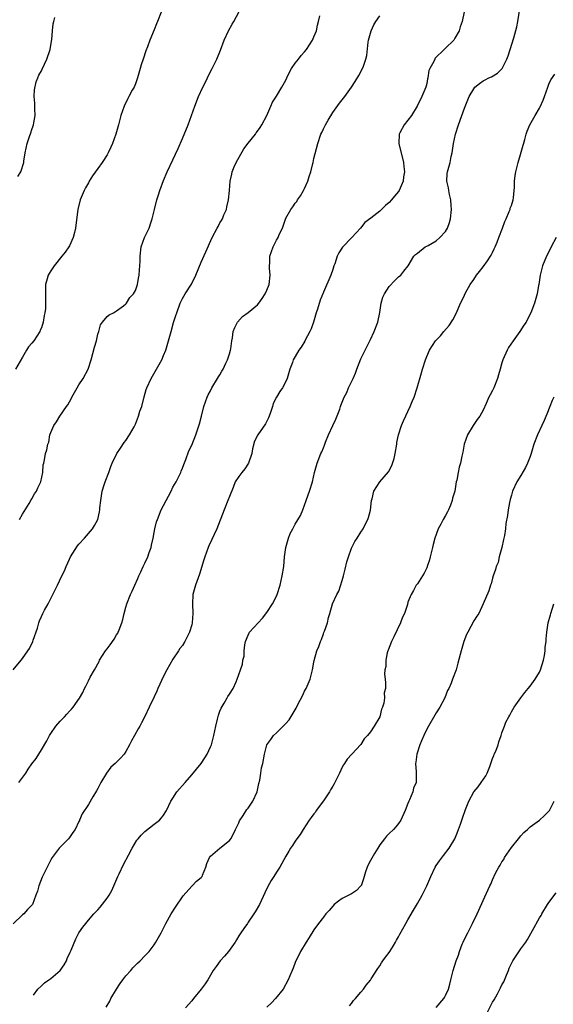
# Model space of a CAD drawing. Units: inches. Extents: x 2547014 to 2550000, y 1510065 to 1512000.
# Drawn here: x 2548974 to 2549088, y 1510478 to 1510687 of the extents above; entities that cross this region are included whole.
import ezdxf

# ---------------------------------------------------------------- set-up
doc = ezdxf.new("R2010")
doc.units = ezdxf.units.IN
doc.header["$MEASUREMENT"] = 0
doc.layers.add('LD25471509_10ft', color=83, linetype='Continuous')

msp = doc.modelspace()

# ---------------------------------------------------------------- linework, layer by layer
at = {"layer": 'LD25471509_10ft'}
for points, elevation in [([(2548977.29, 1510479.72), (2548978.28, 1510481), (2548979, 1510481.71), (2548979.68, 1510482.32), (2548980.57, 1510483), (2548981, 1510483.29), (2548983.02, 1510485), (2548983.83, 1510486.17), (2548984.32, 1510487), (2548984.5, 1510487.5), (2548985.11, 1510488.89), (2548985.31, 1510489.31), (2548986.31, 1510491.69), (2548987, 1510493), (2548987.82, 1510494.18), (2548988.44, 1510495), (2548989, 1510495.67), (2548990.16, 1510497), (2548991, 1510497.87), (2548991.53, 1510498.47), (2548993, 1510500.34), (2548993.42, 1510501), (2548994, 1510502), (2548994.45, 1510503), (2548995.3, 1510505), (2548995.58, 1510505.58), (2548996.45, 1510507.55), (2548997.54, 1510509.54), (2548998.32, 1510511), (2548999.32, 1510512.68), (2548999.61, 1510513), (2549000.2, 1510513.8), (2549001, 1510514.53), (2549003, 1510516.09), (2549004.11, 1510517), (2549004.54, 1510517.46), (2549005, 1510518), (2549005.61, 1510519), (2549006.54, 1510521), (2549007, 1510521.67), (2549007.82, 1510523), (2549008.36, 1510523.64), (2549009, 1510524.33), (2549009.57, 1510525), (2549011, 1510526.61), (2549012.99, 1510529), (2549013.76, 1510530.24), (2549014.28, 1510531), (2549015, 1510532.55), (2549015.18, 1510533), (2549015.69, 1510535), (2549016.11, 1510537), (2549016.48, 1510538.48), (2549016.67, 1510539.33), (2549017, 1510540.16), (2549017.22, 1510540.78), (2549017.91, 1510541.91), (2549018.52, 1510543), (2549018.68, 1510543.32), (2549019, 1510543.82), (2549019.84, 1510545), (2549020.42, 1510546.42), (2549020.67, 1510547), (2549021.34, 1510549), (2549021.81, 1510550.19), (2549021.89, 1510551), (2549022.12, 1510551.88), (2549022.16, 1510553), (2549022.32, 1510554.32), (2549022.45, 1510555), (2549023, 1510556.38), (2549023.31, 1510557), (2549025.1, 1510559), (2549026.05, 1510559.95), (2549027, 1510561.16), (2549028.17, 1510563), (2549029, 1510564.63), (2549029.17, 1510565), (2549029.8, 1510567), (2549030.24, 1510569), (2549030.56, 1510571), (2549030.75, 1510573), (2549031.01, 1510574.99), (2549031.58, 1510577), (2549031.97, 1510578.03), (2549032.47, 1510579), (2549033, 1510579.96), (2549034.14, 1510581.86), (2549034.61, 1510583), (2549035.31, 1510585), (2549035.78, 1510586.22), (2549036.06, 1510587), (2549036.71, 1510589), (2549037.14, 1510591), (2549037.51, 1510592.49), (2549037.67, 1510593), (2549038.45, 1510595), (2549038.64, 1510595.36), (2549039, 1510596.26), (2549039.22, 1510596.78), (2549039.43, 1510597.43), (2549040.1, 1510599), (2549041.02, 1510601), (2549041.68, 1510602.32), (2549042.48, 1510604.48), (2549042.67, 1510605), (2549042.74, 1510605.26), (2549043, 1510605.98), (2549043.43, 1510607), (2549043.96, 1510608.04), (2549044.38, 1510609), (2549045, 1510610.28), (2549045.31, 1510611), (2549045.84, 1510612.16), (2549046.13, 1510613), (2549047, 1510615.16), (2549047.87, 1510617), (2549049, 1510619.29), (2549049.81, 1510621), (2549050.59, 1510623), (2549051.04, 1510625.04), (2549051.33, 1510627), (2549051.69, 1510628.31), (2549052, 1510629), (2549053, 1510630.56), (2549054.18, 1510631.82), (2549055, 1510632.63), (2549055.47, 1510633), (2549056.15, 1510633.85), (2549057.03, 1510635), (2549058.28, 1510637), (2549058.59, 1510637.41), (2549059, 1510637.69), (2549060.69, 1510639), (2549061, 1510639.14), (2549061.32, 1510639.32), (2549063, 1510640.3), (2549063.79, 1510641), (2549065, 1510642.32), (2549065.39, 1510643), (2549065.83, 1510644.17), (2549066.06, 1510645), (2549066.29, 1510647), (2549066.21, 1510647.79), (2549066.14, 1510649), (2549065.84, 1510650.16), (2549065.68, 1510651), (2549065.61, 1510651.61), (2549065.24, 1510653), (2549065.35, 1510654.65), (2549065.4, 1510655), (2549066, 1510657), (2549066.22, 1510658.22), (2549066.41, 1510659), (2549066.5, 1510659.5), (2549066.69, 1510661), (2549067.15, 1510663), (2549067.79, 1510665), (2549069, 1510668.56), (2549070.04, 1510671), (2549071, 1510672.65), (2549071.26, 1510673), (2549072.24, 1510673.76), (2549073, 1510674.33), (2549073.44, 1510674.56), (2549074.19, 1510675), (2549074.76, 1510675.24), (2549076.03, 1510675.97), (2549077.02, 1510676.98), (2549078.06, 1510679), (2549078.32, 1510679.68), (2549078.77, 1510681), (2549079.5, 1510683.5), (2549080.14, 1510685.86), (2549080.41, 1510687), (2549081, 1510691.01)], 9410), ([(2549068.98, 1510689.02), (2549068.51, 1510687), (2549068.13, 1510685.86), (2549067.88, 1510685), (2549067, 1510683.45), (2549066.73, 1510683), (2549065, 1510681.3), (2549064.84, 1510681.17), (2549064.7, 1510681), (2549062.78, 1510679.22), (2549062.69, 1510679), (2549062.51, 1510678.51), (2549061.67, 1510677), (2549061.46, 1510676.54), (2549061.23, 1510675), (2549061.18, 1510674.82), (2549061, 1510673.82), (2549060.79, 1510673), (2549059.96, 1510671), (2549058.99, 1510668.98), (2549057.76, 1510667), (2549057, 1510665.99), (2549056.22, 1510665), (2549055.3, 1510663.3), (2549055.12, 1510663), (2549055.05, 1510661), (2549056.05, 1510657), (2549056.15, 1510656.15), (2549056.23, 1510655), (2549056.07, 1510653.93), (2549055.96, 1510653), (2549055.12, 1510651), (2549055, 1510650.83), (2549054.16, 1510649.84), (2549053.47, 1510649), (2549053, 1510648.47), (2549052.19, 1510647.81), (2549051.4, 1510647), (2549051, 1510646.58), (2549049.11, 1510645.11), (2549047.79, 1510644.21), (2549046.91, 1510643), (2549045.03, 1510641), (2549043.05, 1510638.95), (2549042.26, 1510637.74), (2549041.94, 1510637), (2549041.42, 1510635.42), (2549041.26, 1510635), (2549041, 1510634.18), (2549040.56, 1510633), (2549039, 1510629.39), (2549038.32, 1510627.68), (2549037.74, 1510625.74), (2549037.49, 1510625), (2549036.89, 1510623), (2549036.42, 1510621.58), (2549036.14, 1510621), (2549035.12, 1510619.12), (2549035.05, 1510618.95), (2549034.31, 1510617.69), (2549033.78, 1510617), (2549033, 1510615.7), (2549032.6, 1510615), (2549032.4, 1510614.4), (2549031.88, 1510613), (2549031.3, 1510611), (2549031, 1510610.37), (2549030.32, 1510609), (2549029.77, 1510608.23), (2549029.01, 1510607), (2549028.34, 1510605.66), (2549028.15, 1510605), (2549027.74, 1510603.74), (2549027.49, 1510603), (2549027.35, 1510602.65), (2549026.66, 1510601.34), (2549025.04, 1510599), (2549024.37, 1510597.63), (2549023.95, 1510596.05), (2549023.77, 1510595), (2549023.04, 1510592.96), (2549022.26, 1510591.74), (2549021.62, 1510591), (2549021, 1510590.15), (2549020.26, 1510589), (2549019.79, 1510587.79), (2549019, 1510585.88), (2549018.7, 1510585), (2549017.86, 1510583), (2549016.35, 1510579), (2549015.77, 1510577.77), (2549015.3, 1510576.7), (2549014.64, 1510575.36), (2549014.49, 1510575), (2549013.76, 1510573), (2549013.59, 1510572.41), (2549012.63, 1510569.37), (2549011.77, 1510567), (2549011.26, 1510565), (2549011.15, 1510563), (2549011.24, 1510561), (2549011.11, 1510559), (2549011, 1510558.57), (2549010.54, 1510557), (2549010, 1510556), (2549009.52, 1510555), (2549009, 1510554.15), (2549008.49, 1510553.51), (2549008.18, 1510553), (2549007, 1510551.24), (2549005.72, 1510549), (2549005, 1510547.6), (2549003.8, 1510545), (2549003.57, 1510544.43), (2549003, 1510543.2), (2549001.92, 1510541), (2549001, 1510539.07), (2549000.28, 1510537.72), (2548999.92, 1510537), (2548999.56, 1510536.44), (2548998.84, 1510535), (2548998.17, 1510533.83), (2548997.78, 1510533), (2548997, 1510531.56), (2548996.59, 1510531), (2548995.81, 1510530.19), (2548995, 1510529.29), (2548994.84, 1510529.16), (2548994.68, 1510529), (2548993.76, 1510528.24), (2548992.89, 1510527), (2548991.65, 1510525), (2548991.42, 1510524.58), (2548991, 1510523.72), (2548990.75, 1510523.25), (2548989.93, 1510521.93), (2548989, 1510520.32), (2548987.65, 1510518.35), (2548987.14, 1510517), (2548987.08, 1510516.92), (2548987, 1510516.68), (2548986.19, 1510515), (2548985.67, 1510514.33), (2548985, 1510513.27), (2548984.8, 1510513), (2548983, 1510511.21), (2548982.81, 1510511), (2548981.26, 1510509), (2548981, 1510508.53), (2548980.48, 1510507.52), (2548979.18, 1510504.82), (2548978.44, 1510503), (2548978.14, 1510501.86), (2548977.85, 1510501), (2548977.09, 1510499), (2548977, 1510498.87), (2548976.07, 1510497.93), (2548975.24, 1510497), (2548975, 1510496.8), (2548973, 1510494.89)], 9420), ([(2549004.52, 1510689), (2549003.72, 1510687), (2549003.5, 1510686.5), (2549003, 1510685.19), (2549002.06, 1510683), (2549001.57, 1510681.57), (2549001.24, 1510680.76), (2549000.64, 1510679), (2549000.2, 1510677.8), (2549000.03, 1510677), (2548999.47, 1510675), (2548999, 1510673.7), (2548998.71, 1510673), (2548998.34, 1510672.34), (2548997.63, 1510671), (2548997.43, 1510670.57), (2548996.61, 1510669), (2548995.94, 1510667), (2548995.55, 1510665.55), (2548995.43, 1510665), (2548994.85, 1510663), (2548994.13, 1510661), (2548993.77, 1510660.23), (2548993.23, 1510659), (2548993, 1510658.63), (2548991.96, 1510657), (2548991, 1510655.71), (2548989.89, 1510654.11), (2548989.18, 1510653), (2548989, 1510652.68), (2548988.4, 1510651.6), (2548988.1, 1510651), (2548987.28, 1510649), (2548986.78, 1510647), (2548986.35, 1510643.65), (2548986.28, 1510643), (2548986.04, 1510642.04), (2548985.79, 1510641), (2548985, 1510639.25), (2548984.86, 1510639), (2548984.08, 1510637.92), (2548983.37, 1510637), (2548981.7, 1510635), (2548981, 1510633.89), (2548980.67, 1510633.33), (2548980.45, 1510633), (2548980.2, 1510632.2), (2548979.9, 1510631), (2548979.85, 1510629.85), (2548979.89, 1510627), (2548979.87, 1510625.87), (2548979.74, 1510625), (2548979.56, 1510624.43), (2548979.4, 1510623), (2548979, 1510621.8), (2548978.75, 1510621.25), (2548978.7, 1510621), (2548978.01, 1510619.99), (2548977.39, 1510619), (2548977, 1510618.51), (2548976.24, 1510617.76), (2548975.84, 1510617), (2548975, 1510615.53), (2548973.52, 1510613)], 9460), ([(2548974.37, 1510581), (2548975, 1510582.08), (2548975.31, 1510582.69), (2548976.4, 1510584.4), (2548976.84, 1510585.16), (2548977, 1510585.37), (2548977.55, 1510586.45), (2548977.95, 1510587), (2548978.25, 1510587.75), (2548978.88, 1510589), (2548979.3, 1510591), (2548979.41, 1510592.59), (2548979.52, 1510593), (2548979.67, 1510593.67), (2548979.87, 1510595), (2548980.16, 1510595.84), (2548980.36, 1510597), (2548980.58, 1510597.42), (2548980.82, 1510599), (2548981, 1510599.49), (2548981.63, 1510601), (2548982.22, 1510601.78), (2548982.92, 1510603), (2548984.35, 1510605), (2548984.6, 1510605.4), (2548985.32, 1510606.68), (2548985.47, 1510607), (2548986.6, 1510609), (2548987, 1510609.62), (2548987.86, 1510611), (2548988.93, 1510613), (2548989.58, 1510615), (2548990.31, 1510617.69), (2548990.7, 1510619), (2548991, 1510620.44), (2548991.19, 1510621), (2548991.55, 1510622.45), (2548992.04, 1510623), (2548993, 1510624.16), (2548993.42, 1510624.58), (2548994.37, 1510625), (2548995, 1510625.37), (2548996.45, 1510626.45), (2548997, 1510626.9), (2548997.08, 1510627), (2548997.79, 1510628.21), (2548998.59, 1510629), (2548999, 1510629.72), (2548999.42, 1510631), (2548999.63, 1510632.37), (2548999.79, 1510633), (2548999.86, 1510634.14), (2548999.97, 1510635), (2549000, 1510636), (2549000, 1510637), (2549000.2, 1510639), (2549000.94, 1510641), (2549001.91, 1510643), (2549002.33, 1510644.33), (2549002.59, 1510645), (2549003.04, 1510647), (2549003.55, 1510649), (2549003.9, 1510650.1), (2549004.2, 1510651), (2549005, 1510653.16), (2549005.8, 1510655), (2549007, 1510657.55), (2549008.07, 1510659.93), (2549009, 1510662.1), (2549010.21, 1510665), (2549010.96, 1510667), (2549011.64, 1510669), (2549012.41, 1510671), (2549013.33, 1510673), (2549013.9, 1510674.1), (2549014.32, 1510675), (2549015, 1510676.38), (2549015.33, 1510677), (2549016.34, 1510679), (2549017.12, 1510680.88), (2549017.88, 1510683), (2549018.81, 1510685), (2549019.59, 1510686.41), (2549019.94, 1510687), (2549021.12, 1510689.12)], 9450), ([(2548972.99, 1510549), (2548974.69, 1510551), (2548975, 1510551.4), (2548976.15, 1510553), (2548976.47, 1510553.53), (2548977.19, 1510555), (2548977.26, 1510555.26), (2548978.16, 1510557.84), (2548978.46, 1510559), (2548978.63, 1510559.37), (2548979, 1510560.33), (2548979.3, 1510561), (2548979.65, 1510561.65), (2548980.43, 1510563), (2548981.47, 1510565), (2548981.83, 1510565.83), (2548982.41, 1510567), (2548983.36, 1510569), (2548983.93, 1510570.07), (2548984.29, 1510571), (2548985, 1510572.53), (2548985.23, 1510573), (2548986.66, 1510575.34), (2548987, 1510575.74), (2548988.16, 1510577), (2548989, 1510578.01), (2548989.89, 1510579), (2548990.32, 1510579.68), (2548990.98, 1510581), (2548991.38, 1510582.62), (2548991.43, 1510583), (2548991.47, 1510583.47), (2548991.65, 1510585), (2548991.94, 1510587), (2548992.36, 1510588.36), (2548992.54, 1510589), (2548993.32, 1510591), (2548993.77, 1510592.23), (2548994.08, 1510593), (2548995.09, 1510595), (2548995.81, 1510596.19), (2548996.65, 1510597.35), (2548997, 1510597.79), (2548997.74, 1510599), (2548998.73, 1510600.73), (2548998.88, 1510601), (2548999, 1510601.25), (2548999.7, 1510603), (2548999.97, 1510604.03), (2549000.35, 1510605), (2549000.9, 1510607.1), (2549001.33, 1510608.67), (2549001.44, 1510609), (2549002.34, 1510611), (2549003.51, 1510613), (2549004.61, 1510615), (2549005, 1510615.91), (2549005.45, 1510617), (2549006.06, 1510619), (2549006.6, 1510621), (2549007.12, 1510622.88), (2549007.59, 1510624.41), (2549007.79, 1510625), (2549008.54, 1510627), (2549009, 1510628), (2549009.59, 1510629), (2549010.91, 1510631.09), (2549011.85, 1510633), (2549013, 1510635.74), (2549014.02, 1510637.98), (2549015.36, 1510641), (2549016.39, 1510643), (2549016.62, 1510643.38), (2549017, 1510644.15), (2549017.36, 1510644.64), (2549017.52, 1510645), (2549017.82, 1510645.82), (2549018.36, 1510647), (2549018.49, 1510647.51), (2549018.8, 1510649), (2549019.02, 1510651), (2549019.17, 1510653), (2549019.51, 1510654.49), (2549019.59, 1510655), (2549020.02, 1510656.02), (2549020.47, 1510657), (2549022.11, 1510659.89), (2549023, 1510661.09), (2549024.56, 1510663), (2549024.73, 1510663.27), (2549025, 1510663.63), (2549025.54, 1510664.46), (2549025.94, 1510665), (2549027, 1510666.98), (2549027.81, 1510669), (2549028.2, 1510669.8), (2549029, 1510671.08), (2549030.15, 1510673), (2549030.48, 1510673.52), (2549031, 1510674.48), (2549031.2, 1510675), (2549031.79, 1510676.21), (2549032.23, 1510677), (2549033, 1510678.09), (2549033.73, 1510679), (2549034.25, 1510679.75), (2549035, 1510680.53), (2549035.42, 1510681), (2549036.69, 1510683), (2549037, 1510683.7), (2549037.52, 1510685), (2549037.78, 1510686.22), (2549038, 1510687), (2549038.22, 1510688.22)], 9440), ([(2548974.02, 1510653.98), (2548974.62, 1510655), (2548975.26, 1510657), (2548975.29, 1510657.29), (2548975.58, 1510659), (2548975.99, 1510661), (2548976.5, 1510662.5), (2548976.73, 1510663.27), (2548977, 1510663.97), (2548977.25, 1510664.75), (2548977.35, 1510665), (2548977.42, 1510665.42), (2548977.69, 1510667), (2548977.63, 1510668.37), (2548977.64, 1510669.64), (2548977.49, 1510671), (2548977.53, 1510672.47), (2548977.87, 1510674.13), (2548978.26, 1510675), (2548978.46, 1510675.54), (2548979, 1510676.51), (2548979.15, 1510676.85), (2548980.16, 1510679), (2548980.84, 1510681), (2548981, 1510681.93), (2548981.19, 1510683.19), (2548981.4, 1510685), (2548981.51, 1510686.49), (2548981.65, 1510687), (2548981.83, 1510687.83)], 9470), ([(2548974.2, 1510525), (2548975.66, 1510527), (2548976.2, 1510527.8), (2548977, 1510528.96), (2548977.88, 1510530.12), (2548979, 1510531.95), (2548980.13, 1510533.87), (2548980.75, 1510535), (2548981, 1510535.39), (2548982.11, 1510537), (2548983, 1510538.03), (2548983.89, 1510539), (2548984.45, 1510539.55), (2548985, 1510540.19), (2548985.4, 1510540.6), (2548985.73, 1510541), (2548987.08, 1510542.92), (2548987.82, 1510544.18), (2548988.19, 1510545), (2548988.48, 1510545.52), (2548989, 1510546.63), (2548989.39, 1510547.39), (2548990.27, 1510549), (2548990.56, 1510549.44), (2548991, 1510550.28), (2548991.27, 1510550.73), (2548991.39, 1510551), (2548992.67, 1510553), (2548993, 1510553.46), (2548993.67, 1510554.33), (2548994.49, 1510555.51), (2548995, 1510556.39), (2548995.25, 1510556.75), (2548995.36, 1510557), (2548995.52, 1510557.52), (2548996.12, 1510559), (2548996.34, 1510559.66), (2548996.64, 1510561), (2548997, 1510562.33), (2548997.21, 1510563), (2548997.99, 1510565), (2548998.31, 1510565.69), (2548998.87, 1510567), (2548999.55, 1510568.45), (2548999.71, 1510569), (2549000.16, 1510569.84), (2549000.64, 1510571), (2549001, 1510571.7), (2549001.63, 1510573), (2549001.96, 1510573.96), (2549002.35, 1510575), (2549002.46, 1510575.54), (2549002.8, 1510577), (2549003, 1510578.18), (2549003.16, 1510579), (2549003.52, 1510580.48), (2549003.68, 1510581), (2549004.51, 1510583), (2549005, 1510583.97), (2549006.63, 1510587), (2549007, 1510587.83), (2549007.7, 1510589), (2549008.4, 1510590.4), (2549008.66, 1510591), (2549008.73, 1510591.27), (2549009, 1510591.87), (2549009.31, 1510592.69), (2549009.74, 1510593.74), (2549010.39, 1510595.61), (2549011, 1510596.8), (2549011.84, 1510599), (2549012.3, 1510600.3), (2549012.65, 1510601.35), (2549013.04, 1510602.96), (2549013.57, 1510605), (2549014.29, 1510607), (2549014.51, 1510607.49), (2549015, 1510608.39), (2549015.28, 1510609), (2549016.49, 1510611), (2549016.67, 1510611.33), (2549017, 1510611.78), (2549017.43, 1510612.57), (2549017.65, 1510613), (2549018.26, 1510614.26), (2549018.58, 1510615), (2549019, 1510616.24), (2549019.23, 1510617), (2549019.28, 1510617.28), (2549019.52, 1510619), (2549019.64, 1510619.64), (2549019.84, 1510621), (2549020.15, 1510621.85), (2549020.73, 1510623), (2549021.82, 1510624.18), (2549023, 1510625.05), (2549025, 1510626.66), (2549025.29, 1510627), (2549025.99, 1510628.01), (2549026.64, 1510629), (2549027, 1510629.81), (2549027.46, 1510631), (2549027.67, 1510633), (2549027.53, 1510634.47), (2549027.51, 1510635), (2549027.58, 1510635.58), (2549027.6, 1510637), (2549027.94, 1510638.06), (2549028.31, 1510639), (2549029, 1510640.41), (2549029.36, 1510641), (2549029.62, 1510641.62), (2549030.28, 1510643), (2549030.91, 1510644.91), (2549031, 1510645.13), (2549032.06, 1510647), (2549032.47, 1510647.53), (2549033, 1510648.29), (2549033.33, 1510648.67), (2549033.5, 1510649), (2549034.15, 1510649.85), (2549034.78, 1510651), (2549035, 1510651.44), (2549035.72, 1510653), (2549035.98, 1510654.02), (2549036.34, 1510655), (2549036.78, 1510656.78), (2549036.82, 1510657), (2549037, 1510657.8), (2549037.84, 1510661), (2549038.48, 1510663), (2549038.66, 1510663.34), (2549039, 1510664.14), (2549039.42, 1510665), (2549040.01, 1510666.01), (2549041, 1510667.61), (2549042.42, 1510669.58), (2549043, 1510670.33), (2549043.31, 1510670.69), (2549043.54, 1510671), (2549044.98, 1510673), (2549045.79, 1510674.21), (2549046.52, 1510675.48), (2549047.33, 1510677), (2549047.51, 1510677.51), (2549048.06, 1510679), (2549048.23, 1510679.77), (2549048.56, 1510682.56), (2549048.64, 1510683), (2549049.17, 1510685), (2549049.74, 1510686.26), (2549050.19, 1510687), (2549051, 1510688.19)], 9430), ([(2548992.82, 1510477.18), (2548993.54, 1510478.46), (2548993.78, 1510479), (2548994.97, 1510481), (2548995.79, 1510482.21), (2548996.36, 1510483), (2548997, 1510483.82), (2548998.04, 1510485), (2548998.47, 1510485.53), (2548999.47, 1510486.53), (2549000.01, 1510487), (2549001, 1510488.06), (2549001.92, 1510489), (2549003, 1510490.45), (2549003.37, 1510491), (2549004.5, 1510493), (2549005.51, 1510495), (2549006.61, 1510497), (2549007.52, 1510498.48), (2549009.15, 1510500.85), (2549011, 1510502.93), (2549012.04, 1510503.96), (2549013, 1510504.79), (2549013.18, 1510505), (2549013.27, 1510505.27), (2549013.98, 1510507), (2549014.23, 1510507.77), (2549014.74, 1510509), (2549015, 1510509.31), (2549016.99, 1510511), (2549019, 1510512.65), (2549019.29, 1510513), (2549019.65, 1510513.65), (2549020.34, 1510515), (2549021, 1510516.39), (2549021.17, 1510516.83), (2549021.94, 1510517.94), (2549022.73, 1510519.27), (2549023, 1510519.53), (2549024, 1510521), (2549024.92, 1510523), (2549025, 1510523.34), (2549025.25, 1510524.75), (2549025.46, 1510525.46), (2549025.7, 1510527), (2549025.86, 1510528.14), (2549026.11, 1510529), (2549026.45, 1510531), (2549026.99, 1510533), (2549027.83, 1510534.17), (2549028.38, 1510535), (2549029, 1510535.53), (2549031, 1510537.54), (2549031.7, 1510538.3), (2549033, 1510540.49), (2549033.2, 1510540.8), (2549033.59, 1510541.59), (2549034.58, 1510543.42), (2549035, 1510544.41), (2549035.21, 1510544.79), (2549035.32, 1510545), (2549036.16, 1510547), (2549036.72, 1510549), (2549037, 1510550.6), (2549037.07, 1510550.93), (2549037.63, 1510553), (2549038.03, 1510553.97), (2549038.38, 1510555), (2549038.58, 1510555.42), (2549039, 1510556.67), (2549039.11, 1510556.89), (2549039.21, 1510557.21), (2549039.85, 1510559), (2549040.09, 1510560.09), (2549040.35, 1510561), (2549040.95, 1510563), (2549041.85, 1510565), (2549042.26, 1510565.74), (2549043, 1510568.01), (2549043.27, 1510569), (2549043.63, 1510570.37), (2549044.01, 1510571.99), (2549044.32, 1510573), (2549045, 1510574.84), (2549045.07, 1510575), (2549045.73, 1510576.27), (2549046.18, 1510577), (2549047, 1510578.27), (2549047.44, 1510579), (2549047.98, 1510580.02), (2549048.47, 1510581), (2549048.61, 1510581.39), (2549049.02, 1510582.98), (2549049.26, 1510585), (2549049.38, 1510585.38), (2549049.77, 1510587), (2549051.05, 1510589), (2549052.86, 1510591.14), (2549053.56, 1510592.44), (2549054.04, 1510593.96), (2549054.27, 1510595), (2549054.61, 1510597), (2549054.65, 1510597.35), (2549055, 1510599.03), (2549055.64, 1510601), (2549056.03, 1510601.97), (2549057.5, 1510605), (2549057.92, 1510606.08), (2549058.34, 1510607), (2549058.96, 1510609), (2549059.73, 1510611.73), (2549060.11, 1510613), (2549060.74, 1510615), (2549061, 1510615.67), (2549061.61, 1510617), (2549062.86, 1510619), (2549063, 1510619.18), (2549063.91, 1510620.09), (2549064.65, 1510621), (2549065.75, 1510622.25), (2549066.53, 1510623.47), (2549067.31, 1510625), (2549068.19, 1510627), (2549068.48, 1510627.52), (2549069, 1510628.74), (2549069.24, 1510629.24), (2549070.27, 1510631), (2549071, 1510632.05), (2549071.62, 1510633), (2549072.25, 1510633.75), (2549073, 1510634.75), (2549073.94, 1510636.06), (2549074.59, 1510637), (2549074.72, 1510637.28), (2549075, 1510637.81), (2549075.37, 1510638.63), (2549075.57, 1510639), (2549075.98, 1510639.98), (2549076.32, 1510641), (2549077.12, 1510643), (2549077.58, 1510644.42), (2549077.87, 1510645), (2549078.55, 1510646.55), (2549078.72, 1510647), (2549078.78, 1510647.22), (2549079, 1510647.8), (2549079.36, 1510649), (2549079.43, 1510649.43), (2549079.61, 1510651), (2549079.67, 1510651.67), (2549079.7, 1510653), (2549079.82, 1510654.18), (2549079.95, 1510655), (2549080.46, 1510657), (2549081.88, 1510661.88), (2549082.17, 1510663), (2549082.37, 1510663.63), (2549082.95, 1510665), (2549084.07, 1510667), (2549085, 1510668.55), (2549085.15, 1510668.85), (2549085.78, 1510670.22), (2549086.03, 1510671), (2549086.73, 1510673), (2549087, 1510673.64), (2549087.43, 1510674.57), (2549088.22, 1510675.78)], 9400), ([(2549088.54, 1510641), (2549087.5, 1510639), (2549087.31, 1510638.69), (2549086.45, 1510637), (2549085.64, 1510635), (2549085.13, 1510633), (2549084.83, 1510631), (2549084.78, 1510630.78), (2549084.49, 1510629), (2549083.93, 1510627), (2549083.15, 1510625), (2549082.41, 1510623.6), (2549082.13, 1510623), (2549081.65, 1510622.35), (2549080.82, 1510621), (2549079.38, 1510619), (2549078.42, 1510617.58), (2549078.09, 1510617), (2549077.19, 1510615), (2549077, 1510614.32), (2549076.59, 1510613), (2549076.26, 1510611.74), (2549076.02, 1510611), (2549075.25, 1510609), (2549075, 1510608.43), (2549074.47, 1510607.53), (2549074.21, 1510607), (2549073.65, 1510605.65), (2549073, 1510604.25), (2549072.31, 1510603), (2549071.74, 1510602.26), (2549070.88, 1510601), (2549069.66, 1510599), (2549068.98, 1510597), (2549068.66, 1510595.34), (2549068.47, 1510594.47), (2549068.18, 1510593), (2549067.91, 1510592.09), (2549067.67, 1510591), (2549067.38, 1510589.38), (2549067.26, 1510589), (2549066.94, 1510587), (2549066.48, 1510585.52), (2549066.39, 1510585), (2549066.02, 1510584.02), (2549065.6, 1510583), (2549065.4, 1510582.6), (2549065, 1510581.82), (2549064.52, 1510581), (2549064, 1510580), (2549063.44, 1510579), (2549063, 1510577.76), (2549062.75, 1510577), (2549062.36, 1510575.64), (2549062.24, 1510575), (2549061.71, 1510573), (2549061.58, 1510572.42), (2549061.1, 1510571), (2549061.08, 1510570.92), (2549061, 1510570.71), (2549060.48, 1510569.52), (2549060.07, 1510569), (2549059, 1510567.31), (2549058.76, 1510567), (2549058.16, 1510565.84), (2549057.66, 1510565), (2549057, 1510563.35), (2549056.87, 1510562.87), (2549056.23, 1510561), (2549055.81, 1510560.19), (2549055.38, 1510559), (2549053.98, 1510556.02), (2549053.47, 1510555), (2549052.81, 1510553.19), (2549052.72, 1510553), (2549052.6, 1510552.6), (2549052.29, 1510551), (2549052.29, 1510549.71), (2549052.11, 1510549), (2549052.04, 1510548.04), (2549052.14, 1510547), (2549052.2, 1510546.2), (2549052.19, 1510545), (2549051.95, 1510544.05), (2549051.98, 1510543), (2549051.85, 1510541.85), (2549051.58, 1510541), (2549051.39, 1510540.61), (2549050.99, 1510539), (2549049.81, 1510537), (2549049, 1510535.75), (2549048.36, 1510535), (2549047.71, 1510534.29), (2549047, 1510533.11), (2549045.07, 1510531), (2549044.05, 1510529.95), (2549043.49, 1510529), (2549043.26, 1510528.74), (2549043, 1510528.26), (2549042.42, 1510527), (2549041.3, 1510524.7), (2549041, 1510524.23), (2549040.55, 1510523.44), (2549040.28, 1510523), (2549039, 1510521.06), (2549037.47, 1510519), (2549037.31, 1510518.69), (2549037, 1510518.34), (2549036.44, 1510517.56), (2549036, 1510517), (2549034.69, 1510515), (2549034.07, 1510513.93), (2549033.35, 1510513), (2549033, 1510512.51), (2549032.41, 1510511.59), (2549032, 1510511), (2549031.64, 1510510.36), (2549031, 1510509.28), (2549029.74, 1510507), (2549029, 1510505.87), (2549028.46, 1510505), (2549027.87, 1510504.13), (2549027.17, 1510502.83), (2549026.52, 1510501.48), (2549025.39, 1510499), (2549024.52, 1510497.48), (2549024.22, 1510497), (2549023, 1510495.23), (2549022.83, 1510495), (2549022.1, 1510493.9), (2549021.42, 1510493), (2549021, 1510492.32), (2549020.52, 1510491.48), (2549020.21, 1510491), (2549018.81, 1510489), (2549017.98, 1510488.02), (2549017.06, 1510487), (2549016.16, 1510485.84), (2549015.58, 1510485), (2549014.4, 1510483), (2549013.84, 1510482.16), (2549013, 1510481), (2549011.35, 1510479), (2549011, 1510478.54), (2549009.7, 1510477)], 9390), ([(2549088.01, 1510607), (2549087.7, 1510606.3), (2549087.17, 1510605), (2549086.57, 1510603.43), (2549085.97, 1510602.03), (2549085.46, 1510601), (2549084.54, 1510599), (2549083.82, 1510597), (2549083.21, 1510595), (2549083, 1510594.41), (2549082.46, 1510593), (2549081.98, 1510592.02), (2549081, 1510590.32), (2549080.17, 1510589), (2549079.23, 1510587), (2549079, 1510586.18), (2549078.77, 1510585.23), (2549078.61, 1510584.61), (2549078.34, 1510583), (2549078.18, 1510581.82), (2549077.84, 1510580.16), (2549077.73, 1510579), (2549077.54, 1510577.54), (2549077.31, 1510576.69), (2549076.97, 1510575), (2549076.43, 1510573), (2549076.17, 1510571.83), (2549075.78, 1510571), (2549075.66, 1510570.34), (2549075.14, 1510569), (2549075, 1510568.51), (2549074.7, 1510567.3), (2549074.56, 1510567), (2549074.19, 1510565.81), (2549073.02, 1510563), (2549072.05, 1510561), (2549071.63, 1510560.37), (2549071, 1510559.37), (2549069.71, 1510557), (2549069.49, 1510556.51), (2549068.92, 1510555), (2549068.33, 1510553), (2549067.63, 1510550.37), (2549067.23, 1510549), (2549066.5, 1510547), (2549066.17, 1510546.17), (2549065.67, 1510545), (2549065.45, 1510544.55), (2549064.82, 1510543), (2549063.79, 1510541), (2549063, 1510539.82), (2549062.71, 1510539.29), (2549061.35, 1510537), (2549061, 1510536.33), (2549060.38, 1510535), (2549059.87, 1510533.87), (2549059.52, 1510533), (2549058.86, 1510531), (2549058.7, 1510529.3), (2549058.62, 1510529), (2549058.77, 1510527.23), (2549058.72, 1510525), (2549058.21, 1510523.79), (2549058.01, 1510523), (2549057.32, 1510521.32), (2549057.16, 1510521), (2549057, 1510520.52), (2549056.41, 1510519), (2549055.51, 1510517), (2549055, 1510516.27), (2549054.42, 1510515.58), (2549053.91, 1510515), (2549053, 1510514.16), (2549052.45, 1510513.55), (2549052.04, 1510513), (2549051, 1510511.72), (2549050.59, 1510511), (2549049.89, 1510509.89), (2549049, 1510508.37), (2549048.55, 1510507.45), (2549048.3, 1510507), (2549047.95, 1510505.95), (2549047.66, 1510505), (2549047.54, 1510504.46), (2549047.03, 1510503), (2549047, 1510502.96), (2549046.03, 1510501.97), (2549045, 1510501.31), (2549043, 1510500.3), (2549042.24, 1510499.76), (2549041.33, 1510499), (2549041, 1510498.66), (2549040.23, 1510497.77), (2549039.51, 1510497), (2549039, 1510496.35), (2549037.99, 1510495), (2549037, 1510493.59), (2549036.01, 1510491.99), (2549035.34, 1510491), (2549034.14, 1510489), (2549033.78, 1510488.22), (2549033.14, 1510487), (2549033, 1510486.66), (2549032.57, 1510485.43), (2549032.36, 1510485), (2549031.85, 1510483.85), (2549031.51, 1510483), (2549030.42, 1510481), (2549028.8, 1510479), (2549027.94, 1510478.06), (2549027, 1510477.19)], 9380), ([(2549044.56, 1510477.44), (2549045, 1510477.97), (2549045.43, 1510478.57), (2549045.86, 1510479), (2549047, 1510480.36), (2549047.56, 1510481), (2549048.13, 1510481.87), (2549049, 1510482.9), (2549049.2, 1510483.2), (2549050.58, 1510485.42), (2549051, 1510485.99), (2549051.37, 1510486.63), (2549051.66, 1510487), (2549052.2, 1510487.8), (2549053, 1510488.8), (2549053.12, 1510489), (2549053.82, 1510490.18), (2549054.34, 1510491), (2549054.58, 1510491.42), (2549055, 1510492.11), (2549055.3, 1510492.7), (2549056.56, 1510495), (2549057, 1510495.74), (2549058.17, 1510497.83), (2549059, 1510499.23), (2549060, 1510501), (2549061.03, 1510503), (2549061.86, 1510505), (2549062.8, 1510507), (2549063, 1510507.32), (2549063.7, 1510508.3), (2549064.58, 1510509.42), (2549065.8, 1510511), (2549066.97, 1510513), (2549067.56, 1510514.44), (2549067.77, 1510515), (2549068.15, 1510516.15), (2549068.45, 1510517), (2549068.61, 1510517.39), (2549069.23, 1510519.23), (2549069.92, 1510521), (2549071.02, 1510523), (2549071.91, 1510524.09), (2549072.59, 1510525), (2549073.59, 1510526.41), (2549073.88, 1510527), (2549074.41, 1510528.41), (2549074.65, 1510529), (2549075, 1510530.12), (2549075.24, 1510530.76), (2549075.37, 1510531), (2549075.69, 1510531.69), (2549076.19, 1510533), (2549076.35, 1510533.65), (2549076.83, 1510535), (2549077, 1510535.54), (2549077.51, 1510537), (2549077.85, 1510537.85), (2549078.43, 1510539), (2549078.67, 1510539.33), (2549079, 1510540.01), (2549079.6, 1510541), (2549081, 1510543.04), (2549081.86, 1510544.14), (2549082.61, 1510545), (2549083, 1510545.48), (2549084.08, 1510547), (2549085, 1510548.48), (2549085.21, 1510549), (2549085.83, 1510551), (2549086.05, 1510552.05), (2549086.21, 1510553), (2549086.23, 1510553.77), (2549086.4, 1510555), (2549086.41, 1510555.59), (2549086.54, 1510557), (2549086.87, 1510559), (2549087.33, 1510560.67), (2549087.41, 1510561), (2549088.04, 1510563)], 9370), ([(2549063, 1510477.09), (2549064.64, 1510479), (2549064.79, 1510479.21), (2549065, 1510479.64), (2549065.61, 1510481), (2549065.92, 1510482.08), (2549066.09, 1510483), (2549066.6, 1510485), (2549067.27, 1510487), (2549067.77, 1510488.23), (2549067.98, 1510489), (2549068.56, 1510490.56), (2549068.75, 1510491), (2549069.49, 1510492.51), (2549069.71, 1510493), (2549070.76, 1510495), (2549071.72, 1510497), (2549073.38, 1510500.62), (2549074.44, 1510503), (2549074.63, 1510503.37), (2549075, 1510504.25), (2549075.66, 1510505.66), (2549076.34, 1510507), (2549076.6, 1510507.4), (2549077, 1510508.12), (2549077.37, 1510508.63), (2549077.56, 1510509), (2549079, 1510511.12), (2549080.5, 1510513), (2549081, 1510513.67), (2549081.64, 1510514.36), (2549082.44, 1510515), (2549083, 1510515.52), (2549085, 1510517), (2549086.03, 1510517.97), (2549087, 1510518.9), (2549087.09, 1510519), (2549088.08, 1510521)], 9360), ([(2549073.92, 1510476.08), (2549075, 1510478.25), (2549075.31, 1510478.69), (2549076.02, 1510480.02), (2549076.72, 1510481.28), (2549077, 1510481.91), (2549077.41, 1510482.59), (2549077.97, 1510483.97), (2549078.41, 1510485), (2549078.56, 1510485.44), (2549079, 1510486.43), (2549079.33, 1510487), (2549081, 1510489.56), (2549082.06, 1510491), (2549082.44, 1510491.56), (2549083.16, 1510492.84), (2549083.5, 1510493.5), (2549085, 1510496.17), (2549085.31, 1510496.69), (2549085.48, 1510497), (2549086.71, 1510499), (2549087, 1510499.42), (2549088.52, 1510501.48)], 9350)]:
    msp.add_lwpolyline(points, dxfattribs=dict(at, elevation=elevation))

doc.saveas('drawing.dxf')
